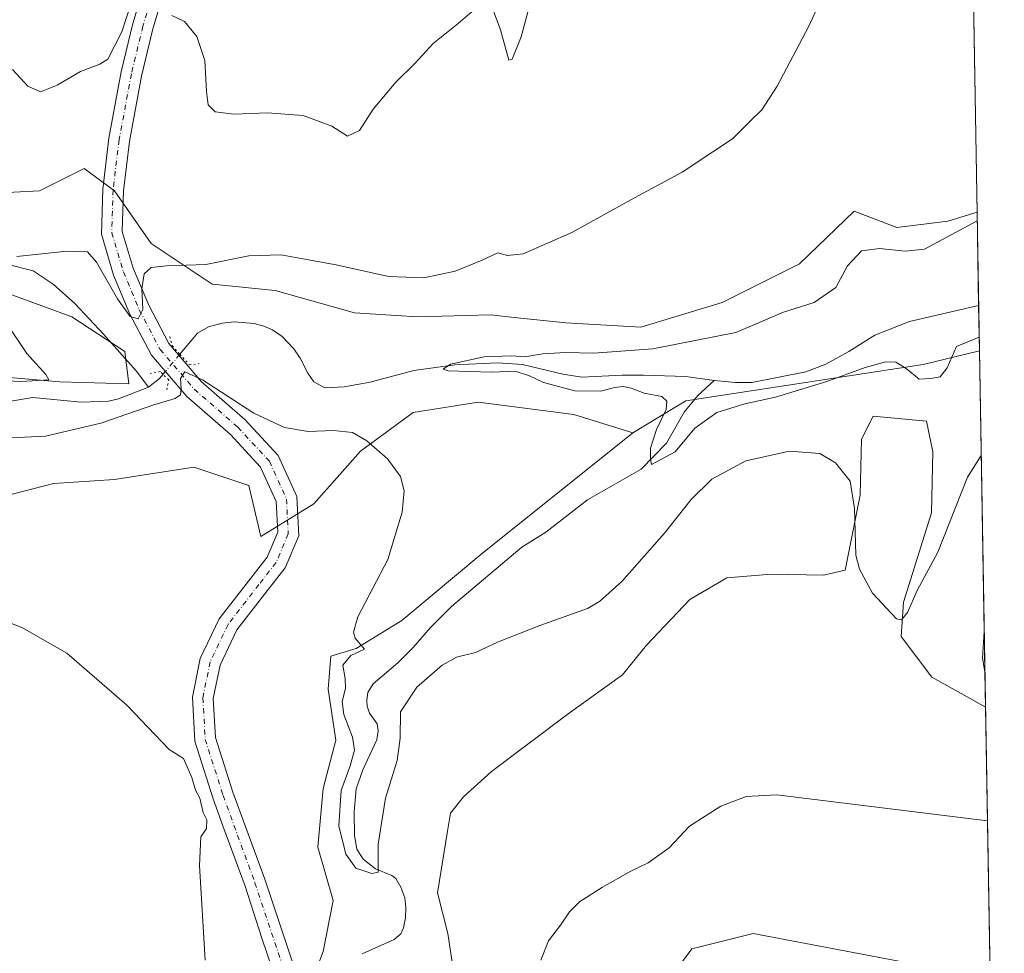
# Model space of a CAD drawing. Units: metres. Extents: x 619167 to 622661, y 4641533 to 4643905.
# Drawn here: x 622405 to 622661, y 4641809 to 4642052 of the extents above; entities that cross this region are included whole.
import ezdxf

# ---------------------------------------------------------------- set-up
doc = ezdxf.new("R2010")
doc.units = ezdxf.units.M
doc.header["$MEASUREMENT"] = 0
doc.linetypes.add('DGN Style 4', pattern=[2.6384748266838614, 1.318413404963828, -0.6592067024819142, 0.001648016756204785, -0.6592067024819142])
doc.linetypes.add('DGN Style 5', pattern=[1.1536117293433497, 0.4944050268614355, -0.6592067024819142])
for name, color, linetype, lineweight in [('Comarca CxS', 21, 'Continuous', 0), ('Comunidad Autónoma CxS', 142, 'Continuous', 0), ('Corriente natural lineal', 142, 'Continuous', 13), ('Corriente natural lineal oculto', 9, 'DGN Style 4', 13), ('Cultivos herbáceos CxS', 92, 'Continuous', 0), ('Curva de nivel normal', 30, 'Continuous', 0), ('Espacio natural protegido CxS', 121, 'Continuous', 0), ('Matorral CxS', 135, 'Continuous', 0), ('Municipio CxS', 4, 'Continuous', 0), ('Pista no pavimentada Cxs', 111, 'Continuous', 0), ('Pista no pavimentada eje', 91, 'DGN Style 4', 0), ('Provincia CxS', 1, 'Continuous', 0), ('Puente lineal', 2, 'DGN Style 5', 0)]:
    doc.layers.add(name, color=color, linetype=linetype, lineweight=lineweight)

# ---------------------------------------------------------------- blocks, each defined once
blk = doc.blocks.new('*U6')
at = {"layer": 'Matorral CxS', "color": 135, "linetype": 'Continuous', "lineweight": 0}
for points in [[(622391.4357000003, 4641959.7479, 360.4309000000067), (622415.7326999997, 4641957.6349, 359.8549999999959), (622433.6914999997, 4641957.106699999, 359.0543999999936), (622432.6353000002, 4641965.557700001, 359.0556999999972), (622418.9023000002, 4641974.5371, 359.465200000006), (622395.6617000002, 4641982.988100001, 360.305600000007)], [(622390.3800999997, 4642006.228499999, 363.4026000000013), (622410.4517000001, 4642007.284700001, 364.3769999999931), (622421.3997, 4642012.7587, 363.7676000000066), (622422.0721000005, 4642013.094900001, 363.7115999999951), (622429.9949000003, 4642007.284499999, 362.3775000000023), (622439.5025000004, 4641993.551700001, 361.520199999999), (622455.3481000002, 4641982.9879, 359.8567999999942), (622471.7225000003, 4641981.403100001, 359.3358000000007), (622492.3219, 4641975.592900001, 358.7235999999975), (622508.6963000001, 4641974.536499999, 358.5400999999983), (622527.7112999996, 4641975.0647, 358.1656999999978), (622533.8914999999, 4641974.396700001, 358.2053000000014), (622547.2543000003, 4641972.952299999, 358.1343999999954), (622566.7981000004, 4641971.8959, 357.5374000000011), (622587.9265000002, 4641978.234099999, 357.4048000000039), (622607.9974999996, 4641988.269099999, 357.1499999999942), (622622.2591000004, 4642002.0021, 357.1736999999994), (622633.3513000002, 4641997.7763, 356.2513999999938), (622646.5563000003, 4641999.3607, 355.7387000000017), (622654.1953999996, 4642001.7314, 355.4695999999968), (622654.8174999999, 4641965.710700001, 355.196299999996), (622654.8139000004, 4641965.708100001, 355.1965999999957), (622640.2156999996, 4641962.149499999, 353.8013999999966), (622578.5311000004, 4641952.7435, 354.0923000000039), (622571.2878999999, 4641948.394500001, 355.3889000000054), (622564.6842999998, 4641944.4297, 356.2688999999955), (622549.3668999998, 4641949.183300001, 356.3677000000025), (622524.5417, 4641952.352499999, 356.7363999999943), (622507.6392999999, 4641949.7117, 357.511599999998), (622493.9058999997, 4641939.676100001, 360.3693000000058), (622481.7571, 4641925.943299999, 362.9064999999973), (622468.0239000004, 4641917.4923, 364.4995999999956), (622464.8548999997, 4641930.697100001, 363.9575999999943), (622450.5932999998, 4641935.4509, 364.1005000000005), (622429.9935, 4641932.2819, 364.4655999999959), (622414.1479000002, 4641931.225500001, 364.1505000000034), (622393.5478999997, 4641925.943700001, 363.8540999999968)]]:
    blk.add_polyline3d(points, dxfattribs=at)
blk = doc.blocks.new('*U11')
at = {"layer": 'Cultivos herbáceos CxS', "color": 92, "linetype": 'Continuous', "lineweight": 0}
for points in [[(622648.0488999998, 4642357.610200001, 357.5099000000046), (622654.1953999996, 4642001.7314, 355.4695999999968), (622646.5563000003, 4641999.3607, 355.7387000000017), (622633.3513000002, 4641997.7763, 356.2513999999938), (622622.2591000004, 4642002.0021, 357.1736999999994), (622607.9974999996, 4641988.269099999, 357.1499999999942), (622587.9265000002, 4641978.234099999, 357.4048000000039), (622566.7981000004, 4641971.8959, 357.5374000000011), (622547.2543000003, 4641972.952299999, 358.1343999999954), (622533.8914999999, 4641974.396700001, 358.2053000000014), (622527.7112999996, 4641975.0647, 358.1656999999978), (622508.6963000001, 4641974.536499999, 358.5400999999983), (622492.3219, 4641975.592900001, 358.7235999999975), (622471.7225000003, 4641981.403100001, 359.3358000000007), (622455.3481000002, 4641982.9879, 359.8567999999942), (622439.5025000004, 4641993.551700001, 361.520199999999), (622429.9949000003, 4642007.284499999, 362.3775000000023), (622422.0721000005, 4642013.094900001, 363.7115999999951), (622421.3997, 4642012.7587, 363.7676000000066), (622410.4517000001, 4642007.284700001, 364.3769999999931), (622390.3800999997, 4642006.228499999, 363.4026000000013)], [(622395.6617000002, 4641982.988100001, 360.305600000007), (622418.9023000002, 4641974.5371, 359.465200000006), (622432.6353000002, 4641965.557700001, 359.0556999999972), (622433.6914999997, 4641957.106699999, 359.0543999999936), (622415.7326999997, 4641957.6349, 359.8549999999959), (622391.4357000003, 4641959.7479, 360.4309000000067)], [(622393.5478999997, 4641925.943700001, 363.8540999999968), (622414.1479000002, 4641931.225500001, 364.1505000000034), (622429.9935, 4641932.2819, 364.4655999999959), (622450.5932999998, 4641935.4509, 364.1005000000005), (622464.8548999997, 4641930.697100001, 363.9575999999943), (622468.0239000004, 4641917.4923, 364.4995999999956), (622481.7571, 4641925.943299999, 362.9064999999973), (622493.9058999997, 4641939.676100001, 360.3693000000058), (622507.6392999999, 4641949.7117, 357.511599999998), (622524.5417, 4641952.352499999, 356.7363999999943), (622549.3668999998, 4641949.183300001, 356.3677000000025), (622564.6842999998, 4641944.4297, 356.2688999999955), (622525.1911000004, 4641912.826099999, 358.5852000000014), (622504.6858999999, 4641895.6281, 359.2700000000041), (622492.7795000002, 4641888.3521, 360.2473999999929), (622486.1649000002, 4641886.367699999, 360.7706000000035), (622485.5034999996, 4641877.7687, 361.0031000000017), (622487.4879000002, 4641864.5395, 361.0641000000033), (622484.1807000004, 4641851.971700001, 361.6913000000059), (622482.8576999997, 4641836.758099999, 362.1331999999966), (622486.8265000005, 4641822.867500001, 362.4250999999931), (622484.1807000004, 4641809.6383, 362.9089999999997), (622478.2275, 4641793.7633, 363.3469000000041)], [(622517.9151, 4641805.669500001, 363.3285999999935), (622516.5921, 4641814.2685, 363.2642000000051), (622513.9463000001, 4641824.8519, 362.8350999999966), (622516.5213000001, 4641840.875499999, 363.4925999999978), (622517.3529000003, 4641845.544500001, 363.6175999999978), (622520.6601, 4641849.777899999, 363.8410000000004), (622527.9360999997, 4641856.3925, 363.6747999999934), (622547.9123000001, 4641871.341499999, 363.7826000000059), (622562.0674999999, 4641881.527899999, 363.2666000000027), (622568.2852999996, 4641889.181700001, 363.1434000000008), (622579.5301000001, 4641901.087900001, 363.5323000000063), (622589.1211000001, 4641906.710300001, 363.9321999999956), (622600.6967000002, 4641907.702500001, 363.4602000000014), (622614.2566999998, 4641907.3717, 361.8377000000037), (622619.8790999996, 4641908.694700001, 360.8372999999993), (622623.8479000004, 4641928.207699999, 359.6555999999982), (622624.1785000004, 4641942.7599, 358.3622000000032), (622627.1551000001, 4641948.712900001, 357.3874999999971), (622641.0456999998, 4641947.390100001, 356.5929000000033), (622642.6995000001, 4641939.452500001, 357.3386000000028), (622642.3687000005, 4641923.577500001, 358.2388999999966), (622635.0926999999, 4641900.4265, 359.7863999999972), (622634.4310999997, 4641891.4967, 360.3944999999949), (622642.4115000004, 4641880.9209, 361.4039000000048), (622650.8343000002, 4641876.2415, 362.609500000006), (622656.4162999997, 4641873.1403, 363.170100000003), (622657.6349, 4641802.584200001, 367.9472999999998), (622595.9672999998, 4641814.2685, 366.983699999997), (622580.0922999998, 4641810.299699999, 367.002999999997), (622564.8787000002, 4641789.794500001, 367.2899999999936)]]:
    blk.add_polyline3d(points, dxfattribs=at)
blk.add_3dface([(622656.0765000005, 4641892.814400001, 364.0169000000024), (622656.2577000001, 4641882.323999999, 363.9177000000054), (622655.5979000004, 4641885.874299999, 363.949099999998)], dxfattribs=at)

msp = doc.modelspace()

# ---------------------------------------------------------------- linework, layer by layer
at = {"layer": 'Comarca CxS', "color": 21, "linetype": 'Continuous', "lineweight": 0, "flags": 128}
msp.add_lwpolyline([(622661.2800009003, 4641591.529983614), (619205.750000874, 4641532.759983615), (619166.9200008744, 4643845.86998359), (619728.1865999991, 4643855.418800001), (620930.4680000012, 4643875.873299998), (622367.9634999996, 4643900.329500001), (622621.330000901, 4643904.63998359), (622628.340200001, 4643498.7479)], close=True, dxfattribs=at)
at = {"layer": 'Comunidad Autónoma CxS', "color": 142, "linetype": 'Continuous', "lineweight": 0, "flags": 128}
msp.add_lwpolyline([(622661.2800009003, 4641591.529983614), (619205.750000874, 4641532.759983615), (619166.9200008744, 4643845.86998359), (619728.1865999991, 4643855.418800001), (620930.4680000012, 4643875.873299998), (622367.9634999996, 4643900.329500001), (622621.330000901, 4643904.63998359), (622628.340200001, 4643498.7479)], close=True, dxfattribs=at)
at = {"layer": 'Corriente natural lineal', "color": 142, "linetype": 'Continuous', "lineweight": 13, "extrusion": (0.1128681672192962, -0.2179980256311516, 0.9694006589896031), "elevation": -941335.705518729, "flags": 128}
msp.add_lwpolyline([(2687017.047803942, 3718738.300345208), (2687020.675363566, 3718738.976560538), (2687021.991108366, 3718739.546047905)], dxfattribs=at)
at = {"layer": 'Corriente natural lineal', "color": 142, "linetype": 'Continuous', "lineweight": 13}
for points in [[(622401.9501, 4641988.220100001, 360.3727000000072), (622408.8000999996, 4641986.460100001, 359.9521999999997), (622414.0201000003, 4641983.050100001, 359.5547999999981), (622419.6300999997, 4641978.020099999, 359.3769000000029), (622427.1101000002, 4641970.0601, 359.1046000000061), (622435.6300999997, 4641960.5001, 359.0185999999958), (622438.7701000003, 4641956.2601, 359.0580000000046)], [(622585.8701, 4641958.0001, 353.1992999999929), (622591.4301000005, 4641957.4801, 353.1572000000015), (622595.6801000005, 4641957.470100001, 353.0929999999935), (622609.7100999998, 4641960.2401, 353.100900000005), (622614.8901000004, 4641962.220100001, 352.7626000000019), (622620.8601000002, 4641965.5001, 352.6946999999927), (622627.6201, 4641969.800100001, 352.3986000000005), (622636.6300999997, 4641973.3301, 352.2780999999959), (622654.6101000002, 4641977.520099999, 352.1083999999973), (622654.6135, 4641977.5209, 352.1083999999973)], [(622446.9600999998, 4641964.8101, 359.1732000000048), (622451.5301000001, 4641970.270099999, 357.8800999999949), (622454.4401000004, 4641971.950099999, 357.7492000000057), (622458.0000999998, 4641972.9101, 357.6419000000024), (622461.0401, 4641973.2301, 357.6812000000064), (622466.2401000002, 4641972.790100001, 357.5576000000001), (622468.7901, 4641972.130100001, 357.4758000000002), (622471.0100999996, 4641971.200099999, 357.4315000000061), (622473.5701000001, 4641969.4101, 357.3537999999971), (622476.6201, 4641966.210100001, 357.2125999999989), (622478.2600999996, 4641963.8301, 357.1064000000042), (622480.1901000004, 4641959.9101, 356.9208000000072), (622481.8201000001, 4641957.620100001, 356.7234000000026), (622484.6601, 4641956.120100001, 356.6298999999999), (622489.6901000004, 4641956.3201, 356.5745000000024), (622496.4101, 4641957.590100001, 356.036500000002), (622507.8201000001, 4641960.630100001, 356.1380999999965), (622518.4101, 4641962.050100001, 355.6031999999978), (622529.6101000002, 4641962.5801, 355.2967000000062), (622536.0301000001, 4641962.120100001, 355.4560999999958), (622546.5000999998, 4641959.620100001, 354.7075000000041), (622551.4901000002, 4641958.8301, 354.4689000000071), (622561.9501, 4641959.420100001, 354.255799999999), (622567.5100999996, 4641959.340100001, 354.0987000000023), (622578.5201000003, 4641959.0001, 353.6110999999946), (622585.8701, 4641958.0001, 353.1992999999929)], [(622398.7901, 4641951.9301, 359.4879999999976), (622408.7600999996, 4641953.600099999, 359.7122999999993), (622421.3000999996, 4641952.380100001, 359.3625999999931), (622428.3901000004, 4641952.6601, 359.207899999994), (622430.9801000003, 4641953.2501, 359.1872000000003), (622438.7701000003, 4641956.2601, 359.0580000000046)], [(622494.3901000004, 4641808.9801, 361.4039000000048), (622502.6601, 4641812.7301, 360.9036000000052), (622504.4401000004, 4641814.190099999, 361.026199999993), (622505.1401000004, 4641815.790100001, 361.0841999999975), (622505.6601, 4641818.370100001, 361.1349999999948), (622505.6700999998, 4641820.960100001, 361.1065999999992), (622505.4700999996, 4641823.550100001, 361.0809000000008), (622504.4101, 4641826.340100001, 360.9633000000031), (622503.1001000004, 4641828.5601, 360.832699999999), (622502.0401, 4641829.350099999, 360.7145000000019), (622497.8101000005, 4641831.0801, 360.0966000000044), (622494.6300999997, 4641833.620100001, 360.0181000000011), (622492.9700999996, 4641836.210100001, 359.8944999999949), (622492.3701, 4641839.7601, 359.7654999999941), (622492.2801000001, 4641845.950099999, 359.6533000000054), (622492.7901, 4641851.920100001, 359.6723000000056), (622494.5601000005, 4641856.840100001, 359.7655999999988), (622498.1501000002, 4641864.640100001, 358.8871000000072), (622498.4801000003, 4641866.960100001, 358.8245000000024), (622498.2100999998, 4641868.780099999, 358.7194000000018), (622496.2600999996, 4641871.550100001, 358.7348000000056), (622495.6901000004, 4641873.340100001, 358.7872999999963), (622495.5601000005, 4641874.890100001, 358.7981), (622495.8300999999, 4641876.9101, 358.7323999999935), (622497.1700999998, 4641879.1801, 358.6676000000007), (622503.6501000002, 4641884.6501, 358.4899000000005), (622507.5800999999, 4641888.5801, 358.1796000000031), (622512.1501000002, 4641893.8101, 358.1252999999998), (622517.5900999998, 4641899.270099999, 357.9866999999941), (622535.8800999997, 4641914.690099999, 357.3623999999982), (622542.1001000004, 4641918.550100001, 356.8986000000005), (622552.9700999996, 4641927.0001, 356.5859000000055), (622566.8400999998, 4641934.950099999, 355.686400000006), (622573.4801000003, 4641941.670100001, 354.6830999999947), (622578.0701000001, 4641949.790100001, 354.155899999998), (622581.5800999999, 4641954.0801, 353.3776000000071), (622585.8701, 4641958.0001, 353.1992999999929)]]:
    msp.add_polyline3d(points, dxfattribs=at)
at = {"layer": 'Corriente natural lineal oculto', "color": 9, "linetype": 'DGN Style 4', "lineweight": 13, "extrusion": (0.767027244482517, -0.6415675696636394, 0.007762717143401346), "elevation": -2500697.516878015, "flags": 128}
msp.add_lwpolyline([(3959967.789391244, 19772.16702689747), (3959968.811868419, 19772.26912997386), (3959974.576102525, 19771.97642115445)], dxfattribs=at)
at = {"layer": 'Cultivos herbáceos CxS', "color": 92, "linetype": 'Continuous', "lineweight": 0, "extrusion": (9.898765025586558e-05, -0.005731327778255239, 0.9999835709067141), "elevation": -26187.73463420035, "flags": 128}
msp.add_lwpolyline([(622648.010459728, 4642283.765477875), (622654.1571616654, 4641927.880832757)], dxfattribs=at)
at = {"layer": 'Cultivos herbáceos CxS', "color": 92, "linetype": 'Continuous', "lineweight": 0, "extrusion": (-0.003628966391395992, -0.009518819944345818, 0.9999481099886119), "elevation": -46080.94186318059, "flags": 128}
msp.add_lwpolyline([(622653.2971773649, 4641664.468587043), (622652.8183344614, 4641657.528372615), (622653.4780161615, 4641653.978111772)], dxfattribs=at)
at = {"layer": 'Cultivos herbáceos CxS', "color": 92, "linetype": 'Continuous', "lineweight": 0, "extrusion": (0.0001632814327955037, -0.009453021784517948, 0.9999553058603746), "elevation": -43414.24508903293, "flags": 128}
msp.add_lwpolyline([(622656.008759139, 4641689.813049609), (622656.1899753343, 4641679.322180867)], dxfattribs=at)
at = {"layer": 'Cultivos herbáceos CxS', "color": 92, "linetype": 'Continuous', "lineweight": 0, "extrusion": (-0.001166387949631622, 0.06753305826295164, 0.9977163552737841), "elevation": 313115.9710408935, "flags": 128}
msp.add_lwpolyline([(-702723.0880111447, -4619829.655468464), (-702723.0880111445, -4619758.927327863)], dxfattribs=at)
at = {"layer": 'Cultivos herbáceos CxS', "color": 92, "linetype": 'Continuous', "lineweight": 0}
for points in [[(622654.1953999996, 4642001.7314, 355.4695999999968), (622646.5563000003, 4641999.3607, 355.7387000000017), (622633.3513000002, 4641997.7763, 356.2513999999938), (622622.2591000004, 4642002.0021, 357.1736999999994), (622607.9974999996, 4641988.269099999, 357.1499999999942), (622587.9265000002, 4641978.234099999, 357.4048000000039), (622566.7981000004, 4641971.8959, 357.5374000000011), (622547.2543000003, 4641972.952299999, 358.1343999999954), (622533.8914999999, 4641974.396700001, 358.2053000000014), (622527.7112999996, 4641975.0647, 358.1656999999978), (622508.6963000001, 4641974.536499999, 358.5400999999983), (622492.3219, 4641975.592900001, 358.7235999999975), (622471.7225000003, 4641981.403100001, 359.3358000000007), (622455.3481000002, 4641982.9879, 359.8567999999942), (622439.5025000004, 4641993.551700001, 361.520199999999), (622429.9949000003, 4642007.284499999, 362.3775000000023), (622422.0721000005, 4642013.094900001, 363.7115999999951), (622421.3997, 4642012.7587, 363.7676000000066), (622410.4517000001, 4642007.284700001, 364.3769999999931), (622390.3800999997, 4642006.228499999, 363.4026000000013)], [(622395.6617000002, 4641982.988100001, 360.305600000007), (622418.9023000002, 4641974.5371, 359.465200000006), (622432.6353000002, 4641965.557700001, 359.0556999999972), (622433.6914999997, 4641957.106699999, 359.0543999999936), (622415.7326999997, 4641957.6349, 359.8549999999959), (622391.4357000003, 4641959.7479, 360.4309000000067)], [(622393.5478999997, 4641925.943700001, 363.8540999999968), (622414.1479000002, 4641931.225500001, 364.1505000000034), (622429.9935, 4641932.2819, 364.4655999999959), (622450.5932999998, 4641935.4509, 364.1005000000005), (622464.8548999997, 4641930.697100001, 363.9575999999943), (622468.0239000004, 4641917.4923, 364.4995999999956), (622481.7571, 4641925.943299999, 362.9064999999973), (622493.9058999997, 4641939.676100001, 360.3693000000058), (622507.6392999999, 4641949.7117, 357.511599999998), (622524.5417, 4641952.352499999, 356.7363999999943), (622549.3668999998, 4641949.183300001, 356.3677000000025), (622564.6842999998, 4641944.4297, 356.2688999999955)], [(622656.4162999997, 4641873.1403, 363.170100000003), (622650.8343000002, 4641876.2415, 362.609500000006), (622642.4115000004, 4641880.9209, 361.4039000000048), (622634.4310999997, 4641891.4967, 360.3944999999949), (622635.0926999999, 4641900.4265, 359.7863999999972), (622642.3687000005, 4641923.577500001, 358.2388999999966), (622642.6995000001, 4641939.452500001, 357.3386000000028), (622641.0456999998, 4641947.390100001, 356.5929000000033), (622627.1551000001, 4641948.712900001, 357.3874999999971), (622624.1785000004, 4641942.7599, 358.3622000000032), (622623.8479000004, 4641928.207699999, 359.6555999999982), (622619.8790999996, 4641908.694700001, 360.8372999999993), (622614.2566999998, 4641907.3717, 361.8377000000037), (622600.6967000002, 4641907.702500001, 363.4602000000014), (622589.1211000001, 4641906.710300001, 363.9321999999956), (622579.5301000001, 4641901.087900001, 363.5323000000063), (622568.2852999996, 4641889.181700001, 363.1434000000008), (622562.0674999999, 4641881.527899999, 363.2666000000027), (622547.9123000001, 4641871.341499999, 363.7826000000059), (622527.9360999997, 4641856.3925, 363.6747999999934), (622520.6601, 4641849.777899999, 363.8410000000004), (622517.3529000003, 4641845.544500001, 363.6175999999978), (622516.5213000001, 4641840.875499999, 363.4925999999978), (622513.9463000001, 4641824.8519, 362.8350999999966), (622516.5921, 4641814.2685, 363.2642000000051), (622517.9151, 4641805.669500001, 363.3285999999935)], [(622564.6842999998, 4641944.4297, 356.2688999999955), (622525.1911000004, 4641912.826099999, 358.5852000000014), (622504.6858999999, 4641895.6281, 359.2700000000041), (622492.7795000002, 4641888.3521, 360.2473999999929), (622486.1649000002, 4641886.367699999, 360.7706000000035), (622485.5034999996, 4641877.7687, 361.0031000000017), (622487.4879000002, 4641864.5395, 361.0641000000033), (622484.1807000004, 4641851.971700001, 361.6913000000059), (622482.8576999997, 4641836.758099999, 362.1331999999966), (622486.8265000005, 4641822.867500001, 362.4250999999931), (622484.1807000004, 4641809.6383, 362.9089999999997), (622478.2275, 4641793.7633, 363.3469000000041)], [(622564.8787000002, 4641789.794500001, 367.2899999999936), (622580.0922999998, 4641810.299699999, 367.002999999997), (622595.9672999998, 4641814.2685, 366.983699999997), (622657.6349, 4641802.584200001, 367.9472999999998)]]:
    msp.add_polyline3d(points, dxfattribs=at)
at = {"layer": 'Curva de nivel normal', "color": 30, "linetype": 'Continuous', "lineweight": 0, "flags": 128}
for points, elevation in [([(622404.54, 4641990.1801), (622417.5700000003, 4641991.630100001), (622422.9500000002, 4641991.420100001), (622425.2599999999, 4641988.770099999), (622430.7100000001, 4641979.1801), (622434.0599999996, 4641974.640100001), (622436.0999999996, 4641974.0101), (622437.3099999996, 4641976.440099999), (622437.1200000001, 4641981.790100001), (622437.7100000001, 4641985.7401), (622439.5199999996, 4641987.3201), (622443.4600000001, 4641987.8201), (622453.7100000001, 4641988.170100001), (622464.9100000003, 4641990.370100001), (622473.2000000002, 4641990.6601), (622487.6100000005, 4641988.0101), (622501.1900000004, 4641985.0101), (622510.3899999997, 4641984.700099999), (622518.5599999996, 4641986.420100001), (622525.5300000003, 4641989.2301), (622529.5899999999, 4641991.140100001), (622532.1500000004, 4641990.460100001), (622536.1799999997, 4641990.9301), (622548.8399999999, 4641996.4901), (622565.1699999999, 4642005.420100001), (622577.5, 4642012.090100001), (622585.54, 4642017.380100001), (622590.5800000001, 4642020.8301), (622595.3399999999, 4642025.460100001), (622598.2800000003, 4642028.290100001), (622602.2599999999, 4642034.460100001), (622610.3600000005, 4642049.860099999), (622616.9400000004, 4642064.190099999)], 360), ([(622528.4199999999, 4642054.200099999), (622530.3399999999, 4642049.0801), (622532.4400000004, 4642041.2501), (622533.3700000001, 4642041.5001), (622535.6799999997, 4642047.3101), (622539.54, 4642061.4801)], 365), ([(622403.4900000002, 4642038.840100001), (622407.4400000004, 4642034.450099999), (622410.7000000002, 4642032.960100001), (622415.0800000001, 4642034.700099999), (622421.0999999996, 4642038.300100001), (622426.1799999997, 4642040.190099999), (622428.2300000006, 4642041.470100001), (622431.8399999999, 4642048.620100001), (622434.1399999997, 4642055.520099999)], 365), ([(622444.8799999999, 4642052.840100001), (622448.1299999999, 4642051.2601), (622451.3799999999, 4642047.340100001), (622453.4800000006, 4642041.1601), (622453.8499999996, 4642033.090100001), (622454.3499999996, 4642029.620100001), (622456.1500000004, 4642027.840100001), (622461.0099999999, 4642027.1801), (622469.7300000006, 4642027.530099999), (622479.04, 4642026.870100001), (622486.4900000002, 4642024.120100001), (622490.5599999996, 4642021.4801), (622493.6399999997, 4642022.9301), (622497.2199999997, 4642028.520099999), (622503.0999999996, 4642035.520099999), (622508.0499999998, 4642040.4001), (622512.8399999999, 4642045.540100001), (622519.3399999999, 4642050.800100001), (622522.9699999997, 4642053.840100001)], 365), ([(622654.7566999998, 4641969.227800001), (622648.8799999999, 4641966.870100001), (622646.4400000004, 4641961.290100001), (622644.5800000001, 4641958.970100001), (622642.1200000001, 4641958.4801), (622639.1900000004, 4641958.300100001), (622635.7400000002, 4641961.100099999), (622633.0599999996, 4641962.7601), (622630.4600000001, 4641962.8201), (622625.0800000001, 4641961.390100001), (622615.1200000001, 4641957.700099999), (622601.8399999999, 4641953.6501), (622593.8399999999, 4641951.960100001), (622586.5899999999, 4641949.6501), (622580.8399999999, 4641945.5801), (622575.7300000006, 4641939.420100001), (622569.54, 4641936.1801), (622569.3399999999, 4641937.550100001), (622569.3200000003, 4641940.420100001), (622570.8600000005, 4641945.220100001), (622573.3899999997, 4641950.470100001), (622573.5599999996, 4641952.630100001), (622572.2100000001, 4641953.840100001), (622567.6600000003, 4641954.700099999), (622564.2599999999, 4641956.0101), (622562.1799999997, 4641956.460100001), (622559.9800000006, 4641956.200099999), (622556.4299999997, 4641955.2601), (622549.6500000004, 4641955.350099999), (622541.5, 4641957.440099999), (622537.8399999999, 4641959.2301), (622534.1399999997, 4641960.390100001), (622527.9699999997, 4641960.1801), (622516.75, 4641960.5001), (622515.3700000001, 4641960.960100001), (622517.3099999996, 4641962.2601), (622526.0300000003, 4641964.1501), (622533.2300000006, 4641964.390100001), (622536.6399999997, 4641964.140100001), (622541.2800000003, 4641964.9101), (622547.2400000002, 4641965.270099999), (622554.4800000006, 4641965.0701), (622569.9400000004, 4641966.220100001), (622591.5, 4641970.4901), (622603.8399999999, 4641975.7301), (622611.8399999999, 4641978.300100001), (622617.5, 4641982.1501), (622620.5, 4641987.8101), (622624.1699999999, 4641991.720100001), (622628.8399999999, 4641992.3301), (622635.5, 4641991.600099999), (622640.5, 4641992.0801), (622654.2341999998, 4641999.4856)], 355), ([(622389.4400000004, 4641958.4801), (622405.6200000001, 4641957.700099999), (622412.9400000004, 4641958.1501), (622412.1200000001, 4641959.590100001), (622407.2000000002, 4641965.020099999), (622401.7599999999, 4641973.110099999)], 360), ([(622655.2868999997, 4641938.532500001), (622651.6900000004, 4641932.920100001), (622643.9699999997, 4641913.4301), (622638.5999999996, 4641903.4101), (622636.0899999999, 4641897.690099999), (622634.5599999996, 4641895.8201), (622633.2400000002, 4641896.090100001), (622627.0499999998, 4641902.7301), (622623.6500000004, 4641908.9801), (622622.6799999997, 4641912.640100001), (622622.3300000001, 4641924.7501), (622621.25, 4641931.880100001), (622617.4400000004, 4641936.630100001), (622613.3300000001, 4641939.0001), (622605.4000000004, 4641939.610099999), (622594.1299999999, 4641937.110099999), (622585.29, 4641932.350099999), (622579.8899999997, 4641927.090100001), (622572.9299999997, 4641918.300100001), (622561.8600000005, 4641905.790100001), (622556.0199999996, 4641900.530099999), (622552.9299999997, 4641898.7601), (622540.5, 4641894.3101), (622529.5, 4641889.9801), (622523.8399999999, 4641887.290100001), (622518.8399999999, 4641886.090100001), (622515.1299999999, 4641884.0101), (622508.5599999996, 4641878.3201), (622504.3399999999, 4641871.9101), (622504.2199999997, 4641865.050100001), (622503.4699999997, 4641859.2301), (622500.3799999999, 4641849.470100001), (622498.5099999999, 4641837.520099999), (622498.5300000003, 4641830.2501), (622496.9000000004, 4641829.870100001), (622492.7100000001, 4641831.2601), (622490.0800000001, 4641834.9001), (622488.3300000001, 4641842.300100001), (622488.9100000003, 4641851.4801), (622491.2300000006, 4641857.870100001), (622492.3399999999, 4641861.9001), (622491.8200000003, 4641865.3101), (622489.5599999996, 4641871.2301), (622489.1699999999, 4641874.550100001), (622490.04, 4641877.940099999), (622489.9600000001, 4641880.5701), (622489.3099999996, 4641884.050100001), (622491.3899999997, 4641886.5101), (622494.9600000001, 4641888.200099999), (622492.5599999996, 4641891.0001), (622492.0599999996, 4641892.630100001), (622493.25, 4641896.550100001), (622501.0099999999, 4641911.5001), (622504.7699999996, 4641923.800100001), (622505.2999999998, 4641929.340100001), (622504.3399999999, 4641933.040100001), (622500.9299999997, 4641937.620100001), (622495.5899999999, 4641942.350099999), (622491.8200000003, 4641944.440099999), (622486.8799999999, 4641945.0101), (622480.3499999996, 4641944.7601), (622474.1699999999, 4641945.790100001), (622466.1799999997, 4641949.5001), (622452.8499999996, 4641958.200099999), (622448.2699999996, 4641960.2301), (622447.0899999999, 4641958.5101), (622447.2999999998, 4641955.800100001), (622447.1200000001, 4641954.2601), (622445.7000000002, 4641953.3201), (622440.2199999997, 4641951.6501), (622426.4600000001, 4641946.870100001), (622412.0300000003, 4641943.5101), (622402.9699999997, 4641943.090100001)], 360), ([(622453.5499999998, 4641807.340100001), (622452.0599999996, 4641831.960100001), (622452.4100000003, 4641839.380100001), (622453.8499999996, 4641841.5701), (622453.9699999997, 4641843.870100001), (622453.0199999996, 4641845.710100001), (622452.1500000004, 4641849.5001), (622451.0499999998, 4641851.590100001), (622450.0999999996, 4641854.850099999), (622447.8899999997, 4641859.7501), (622444.2000000002, 4641862.120100001), (622433.1900000004, 4641873.640100001), (622417.5800000001, 4641887.130100001), (622405.8499999996, 4641893.790100001), (622399.3200000003, 4641896.360099999)], 365), ([(622656.9267999995, 4641843.58), (622602.1699999999, 4641850.3101), (622594.1699999999, 4641849.890100001), (622587.5599999996, 4641847.4001), (622579.4800000006, 4641842.170100001), (622574.1600000003, 4641836.530099999), (622568.7400000002, 4641832.6801), (622564.2199999997, 4641830.540100001), (622556.8099999996, 4641826.370100001), (622550.8899999997, 4641822.530099999), (622548.25, 4641819.9301), (622545.9100000003, 4641816.470100001), (622542.8200000003, 4641812.390100001), (622540.7699999996, 4641807.350099999)], 365)]:
    msp.add_lwpolyline(points, dxfattribs=dict(at, elevation=elevation))
at = {"layer": 'Espacio natural protegido CxS', "color": 121, "linetype": 'Continuous', "lineweight": 0, "flags": 128}
msp.add_lwpolyline([(622628.340200001, 4643498.7479), (622661.2800009003, 4641591.529983614), (619205.750000874, 4641532.759983615)], dxfattribs=at)
at = {"layer": 'Matorral CxS', "color": 135, "linetype": 'Continuous', "lineweight": 0, "extrusion": (0.002374068072907725, -0.1374727936538884, 0.9905026980305408), "elevation": -636318.6291181159, "flags": 128}
msp.add_lwpolyline([(702713.8473937783, 4586629.513994643), (702713.8473937782, 4586605.067711012)], dxfattribs=at)
at = {"layer": 'Matorral CxS', "color": 135, "linetype": 'Continuous', "lineweight": 0, "extrusion": (-0.004365977886512247, 0.2528841197212851, 0.967486723541923), "elevation": 1171504.563067561, "flags": 128}
msp.add_lwpolyline([(-702692.4174406194, -4479894.487754975), (-702692.4174406193, -4479882.278843243)], dxfattribs=at)
at = {"layer": 'Matorral CxS', "color": 135, "linetype": 'Continuous', "lineweight": 0, "extrusion": (-0.002074256499932575, 0.1200902422751503, 0.9927608126685241), "elevation": 556515.8659961416, "flags": 128}
msp.add_lwpolyline([(-702728.2670481433, -4596956.371415381), (-702728.2670481433, -4596882.932604996)], dxfattribs=at)
at = {"layer": 'Matorral CxS', "color": 135, "linetype": 'Continuous', "lineweight": 0, "extrusion": (-0.003628966391395992, -0.009518819944345818, 0.9999481099886119), "elevation": -46080.94186318059, "flags": 128}
msp.add_lwpolyline([(622653.2971773649, 4641664.468587043), (622652.8183344614, 4641657.528372615), (622653.4780161615, 4641653.978111772)], dxfattribs=at)
at = {"layer": 'Matorral CxS', "color": 135, "linetype": 'Continuous', "lineweight": 0, "extrusion": (0.00140079239757954, -0.08111259245768601, 0.9967039606249452), "elevation": -375280.1788181255, "flags": 128}
msp.add_lwpolyline([(702715.5198270213, 4615206.186416071), (702715.5198270213, 4615196.970972219)], dxfattribs=at)
at = {"layer": 'Matorral CxS', "color": 135, "linetype": 'Continuous', "lineweight": 0}
for points in [[(622654.1953999996, 4642001.7314, 355.4695999999968), (622646.5563000003, 4641999.3607, 355.7387000000017), (622633.3513000002, 4641997.7763, 356.2513999999938), (622622.2591000004, 4642002.0021, 357.1736999999994), (622607.9974999996, 4641988.269099999, 357.1499999999942), (622587.9265000002, 4641978.234099999, 357.4048000000039), (622566.7981000004, 4641971.8959, 357.5374000000011), (622547.2543000003, 4641972.952299999, 358.1343999999954), (622533.8914999999, 4641974.396700001, 358.2053000000014), (622527.7112999996, 4641975.0647, 358.1656999999978), (622508.6963000001, 4641974.536499999, 358.5400999999983), (622492.3219, 4641975.592900001, 358.7235999999975), (622471.7225000003, 4641981.403100001, 359.3358000000007), (622455.3481000002, 4641982.9879, 359.8567999999942), (622439.5025000004, 4641993.551700001, 361.520199999999), (622429.9949000003, 4642007.284499999, 362.3775000000023), (622422.0721000005, 4642013.094900001, 363.7115999999951), (622421.3997, 4642012.7587, 363.7676000000066), (622410.4517000001, 4642007.284700001, 364.3769999999931), (622390.3800999997, 4642006.228499999, 363.4026000000013)], [(622395.6617000002, 4641982.988100001, 360.305600000007), (622418.9023000002, 4641974.5371, 359.465200000006), (622432.6353000002, 4641965.557700001, 359.0556999999972), (622433.6914999997, 4641957.106699999, 359.0543999999936), (622415.7326999997, 4641957.6349, 359.8549999999959), (622391.4357000003, 4641959.7479, 360.4309000000067)], [(622478.2275, 4641793.7633, 363.3469000000041), (622484.1807000004, 4641809.6383, 362.9089999999997), (622486.8265000005, 4641822.867500001, 362.4250999999931), (622482.8576999997, 4641836.758099999, 362.1331999999966), (622484.1807000004, 4641851.971700001, 361.6913000000059), (622487.4879000002, 4641864.5395, 361.0641000000033), (622485.5034999996, 4641877.7687, 361.0031000000017), (622486.1649000002, 4641886.367699999, 360.7706000000035), (622492.7795000002, 4641888.3521, 360.2473999999929), (622504.6858999999, 4641895.6281, 359.2700000000041), (622525.1911000004, 4641912.826099999, 358.5852000000014), (622564.6842999998, 4641944.4297, 356.2688999999955), (622571.2878999999, 4641948.394500001, 355.3889000000054), (622578.5311000004, 4641952.7435, 354.0923000000039), (622640.2156999996, 4641962.149499999, 353.8013999999966), (622654.8139000004, 4641965.708100001, 355.1965999999957), (622654.8174999999, 4641965.710700001, 355.196299999996), (622656.0765000005, 4641892.814400001, 364.0169000000024), (622655.5979000004, 4641885.874299999, 363.949099999998), (622656.2577000001, 4641882.323999999, 363.9177000000054), (622656.4162999997, 4641873.1403, 363.170100000003), (622650.8343000002, 4641876.2415, 362.609500000006), (622642.4115000004, 4641880.9209, 361.4039000000048), (622634.4310999997, 4641891.4967, 360.3944999999949), (622635.0926999999, 4641900.4265, 359.7863999999972), (622642.3687000005, 4641923.577500001, 358.2388999999966), (622642.6995000001, 4641939.452500001, 357.3386000000028), (622641.0456999998, 4641947.390100001, 356.5929000000033), (622627.1551000001, 4641948.712900001, 357.3874999999971), (622624.1785000004, 4641942.7599, 358.3622000000032), (622623.8479000004, 4641928.207699999, 359.6555999999982), (622619.8790999996, 4641908.694700001, 360.8372999999993), (622614.2566999998, 4641907.3717, 361.8377000000037), (622600.6967000002, 4641907.702500001, 363.4602000000014), (622589.1211000001, 4641906.710300001, 363.9321999999956), (622579.5301000001, 4641901.087900001, 363.5323000000063), (622568.2852999996, 4641889.181700001, 363.1434000000008), (622562.0674999999, 4641881.527899999, 363.2666000000027), (622547.9123000001, 4641871.341499999, 363.7826000000059), (622527.9360999997, 4641856.3925, 363.6747999999934), (622520.6601, 4641849.777899999, 363.8410000000004), (622517.3529000003, 4641845.544500001, 363.6175999999978), (622516.5213000001, 4641840.875499999, 363.4925999999978), (622513.9463000001, 4641824.8519, 362.8350999999966), (622516.5921, 4641814.2685, 363.2642000000051), (622517.9151, 4641805.669500001, 363.3285999999935)], [(622654.8174999999, 4641965.710700001, 355.196299999996), (622654.8139000004, 4641965.708100001, 355.1965999999957), (622640.2156999996, 4641962.149499999, 353.8013999999966), (622578.5311000004, 4641952.7435, 354.0923000000039), (622571.2878999999, 4641948.394500001, 355.3889000000054), (622564.6842999998, 4641944.4297, 356.2688999999955)], [(622393.5478999997, 4641925.943700001, 363.8540999999968), (622414.1479000002, 4641931.225500001, 364.1505000000034), (622429.9935, 4641932.2819, 364.4655999999959), (622450.5932999998, 4641935.4509, 364.1005000000005), (622464.8548999997, 4641930.697100001, 363.9575999999943), (622468.0239000004, 4641917.4923, 364.4995999999956), (622481.7571, 4641925.943299999, 362.9064999999973), (622493.9058999997, 4641939.676100001, 360.3693000000058), (622507.6392999999, 4641949.7117, 357.511599999998), (622524.5417, 4641952.352499999, 356.7363999999943), (622549.3668999998, 4641949.183300001, 356.3677000000025), (622564.6842999998, 4641944.4297, 356.2688999999955)], [(622656.4162999997, 4641873.1403, 363.170100000003), (622650.8343000002, 4641876.2415, 362.609500000006), (622642.4115000004, 4641880.9209, 361.4039000000048), (622634.4310999997, 4641891.4967, 360.3944999999949), (622635.0926999999, 4641900.4265, 359.7863999999972), (622642.3687000005, 4641923.577500001, 358.2388999999966), (622642.6995000001, 4641939.452500001, 357.3386000000028), (622641.0456999998, 4641947.390100001, 356.5929000000033), (622627.1551000001, 4641948.712900001, 357.3874999999971), (622624.1785000004, 4641942.7599, 358.3622000000032), (622623.8479000004, 4641928.207699999, 359.6555999999982), (622619.8790999996, 4641908.694700001, 360.8372999999993), (622614.2566999998, 4641907.3717, 361.8377000000037), (622600.6967000002, 4641907.702500001, 363.4602000000014), (622589.1211000001, 4641906.710300001, 363.9321999999956), (622579.5301000001, 4641901.087900001, 363.5323000000063), (622568.2852999996, 4641889.181700001, 363.1434000000008), (622562.0674999999, 4641881.527899999, 363.2666000000027), (622547.9123000001, 4641871.341499999, 363.7826000000059), (622527.9360999997, 4641856.3925, 363.6747999999934), (622520.6601, 4641849.777899999, 363.8410000000004), (622517.3529000003, 4641845.544500001, 363.6175999999978), (622516.5213000001, 4641840.875499999, 363.4925999999978), (622513.9463000001, 4641824.8519, 362.8350999999966), (622516.5921, 4641814.2685, 363.2642000000051), (622517.9151, 4641805.669500001, 363.3285999999935)], [(622564.6842999998, 4641944.4297, 356.2688999999955), (622525.1911000004, 4641912.826099999, 358.5852000000014), (622504.6858999999, 4641895.6281, 359.2700000000041), (622492.7795000002, 4641888.3521, 360.2473999999929), (622486.1649000002, 4641886.367699999, 360.7706000000035), (622485.5034999996, 4641877.7687, 361.0031000000017), (622487.4879000002, 4641864.5395, 361.0641000000033), (622484.1807000004, 4641851.971700001, 361.6913000000059), (622482.8576999997, 4641836.758099999, 362.1331999999966), (622486.8265000005, 4641822.867500001, 362.4250999999931), (622484.1807000004, 4641809.6383, 362.9089999999997), (622478.2275, 4641793.7633, 363.3469000000041)], [(622564.8787000002, 4641789.794500001, 367.2899999999936), (622580.0922999998, 4641810.299699999, 367.002999999997), (622595.9672999998, 4641814.2685, 366.983699999997), (622657.6349, 4641802.584200001, 367.9472999999998)], [(622564.8787000002, 4641789.794500001, 367.2899999999936), (622580.0922999998, 4641810.299699999, 367.002999999997), (622595.9672999998, 4641814.2685, 366.983699999997), (622657.6349, 4641802.584200001, 367.9472999999998)]]:
    msp.add_polyline3d(points, dxfattribs=at)
at = {"layer": 'Municipio CxS', "color": 4, "linetype": 'Continuous', "lineweight": 0, "flags": 128}
msp.add_lwpolyline([(622661.2800009003, 4641591.529983614), (619205.750000874, 4641532.759983615), (619166.9200008744, 4643845.86998359), (619728.1865999991, 4643855.418800001), (620930.4680000012, 4643875.873299998), (622367.9634999996, 4643900.329500001), (622621.330000901, 4643904.63998359), (622628.340200001, 4643498.7479)], close=True, dxfattribs=at)
at = {"layer": 'Pista no pavimentada Cxs', "color": 111, "linetype": 'Continuous', "lineweight": 0}
for points in [[(622471.0723000001, 4641804.973300001, 363.8246999999974), (622468.2999, 4641813.053300001, 363.9820999999938), (622463.9244999997, 4641826.612299999, 364.1310999999987), (622458.1743000001, 4641842.282500001, 364.3117999999959), (622455.6195, 4641849.2611, 364.4285999999993), (622450.8870999999, 4641864.258099999, 364.3657999999996), (622450.2112999996, 4641875.744700001, 364.1276000000071), (622452.2537000002, 4641885.729499999, 364.024900000004), (622457.1782999998, 4641896.0263, 363.9268000000012), (622465.4011000004, 4641906.6293, 363.8142999999982), (622469.6312999995, 4641912.055500001, 363.6916999999958), (622472.4234999996, 4641918.6171, 363.4486999999936), (622472.0066999998, 4641926.5351, 363.3649000000005), (622467.9523, 4641935.512499999, 362.7958000000072), (622460.0938999997, 4641943.975500001, 361.6983999999939), (622448.7845000001, 4641953.851100001, 360.3224000000046), (622439.5664999997, 4641964.5507, 359.5164999999979), (622433.9719000002, 4641975.2465, 359.9633000000031), (622429.7433000002, 4641985.3299, 360.4587999999931), (622426.5625, 4641996.044299999, 361.3699000000051), (622426.8958999999, 4642007.7137, 362.3778000000021), (622428.5087000001, 4642020.9385, 363.5494000000036), (622431.7125000004, 4642038.239700001, 364.5017999999982), (622434.7622999996, 4642050.759299999, 365.1483000000007), (622438.1727, 4642062.290100001, 365.4906000000047)], [(622471.0723000001, 4641804.973300001, 363.8246999999974), (622468.2999, 4641813.053300001, 363.9820999999938), (622463.9244999997, 4641826.612299999, 364.1310999999987), (622458.1743000001, 4641842.282500001, 364.3117999999959), (622455.6195, 4641849.2611, 364.4285999999993), (622450.8870999999, 4641864.258099999, 364.3657999999996), (622450.2112999996, 4641875.744700001, 364.1276000000071), (622452.2537000002, 4641885.729499999, 364.024900000004), (622457.1782999998, 4641896.0263, 363.9268000000012), (622465.4011000004, 4641906.6293, 363.8142999999982), (622469.6312999995, 4641912.055500001, 363.6916999999958), (622472.4234999996, 4641918.6171, 363.4486999999936), (622472.0066999998, 4641926.5351, 363.3649000000005), (622467.9523, 4641935.512499999, 362.7958000000072), (622460.0938999997, 4641943.975500001, 361.6983999999939), (622448.7845000001, 4641953.851100001, 360.3224000000046), (622439.5664999997, 4641964.5507, 359.5164999999979), (622433.9719000002, 4641975.2465, 359.9633000000031), (622429.7433000002, 4641985.3299, 360.4587999999931), (622426.5625, 4641996.044299999, 361.3699000000051), (622426.8958999999, 4642007.7137, 362.3778000000021), (622428.5087000001, 4642020.9385, 363.5494000000036), (622431.7125000004, 4642038.239700001, 364.5017999999982), (622434.7622999996, 4642050.759299999, 365.1483000000007), (622438.1727, 4642062.290100001, 365.4906000000047)], [(622443.2346999999, 4642060.365499999, 365.4611000000005), (622439.9776999997, 4642049.353700001, 364.9039000000048), (622436.9946999997, 4642037.108100001, 364.2216999999946), (622433.8487, 4642020.1193, 363.3816999999981), (622432.2865000004, 4642007.308900001, 362.4211000000068), (622431.9848999997, 4641996.7533, 361.5250999999989), (622434.8365000002, 4641987.1479, 360.622199999998), (622438.8630999997, 4641977.5463, 359.8344999999972), (622444.0632999997, 4641967.6043, 359.4247999999934), (622452.6253000004, 4641957.666300001, 360.054999999993), (622463.8586999997, 4641947.857100001, 360.8999999999942), (622472.5103000002, 4641938.539899999, 362.3102999999974), (622477.3459000001, 4641927.8325, 363.0619000000006), (622477.8816999998, 4641917.6527, 363.2109000000055), (622474.3239000002, 4641909.2919, 363.125199999995), (622469.6640999997, 4641903.3147, 363.2498999999953), (622461.8000999996, 4641893.1743, 363.5176999999967), (622457.4112999998, 4641883.9977, 363.5769), (622455.6435000002, 4641875.355699999, 363.5531000000047), (622456.2379000002, 4641865.2523, 363.7684000000008), (622460.7747, 4641851.0229, 363.7554999999993), (622469.0236999998, 4641828.391100001, 363.5062000000034), (622476.2109000003, 4641806.829500001, 363.4330000000046)], [(622443.2346999999, 4642060.365499999, 365.4611000000005), (622439.9776999997, 4642049.353700001, 364.9039000000048), (622436.9946999997, 4642037.108100001, 364.2216999999946), (622433.8487, 4642020.1193, 363.3816999999981), (622432.2865000004, 4642007.308900001, 362.4211000000068), (622431.9848999997, 4641996.7533, 361.5250999999989), (622434.8365000002, 4641987.1479, 360.622199999998), (622438.8630999997, 4641977.5463, 359.8344999999972), (622444.0632999997, 4641967.6043, 359.4247999999934), (622452.6253000004, 4641957.666300001, 360.054999999993), (622463.8586999997, 4641947.857100001, 360.8999999999942), (622472.5103000002, 4641938.539899999, 362.3102999999974), (622477.3459000001, 4641927.8325, 363.0619000000006), (622477.8816999998, 4641917.6527, 363.2109000000055), (622474.3239000002, 4641909.2919, 363.125199999995), (622469.6640999997, 4641903.3147, 363.2498999999953), (622461.8000999996, 4641893.1743, 363.5176999999967), (622457.4112999998, 4641883.9977, 363.5769), (622455.6435000002, 4641875.355699999, 363.5531000000047), (622456.2379000002, 4641865.2523, 363.7684000000008), (622460.7747, 4641851.0229, 363.7554999999993), (622469.0236999998, 4641828.391100001, 363.5062000000034), (622476.2109000003, 4641806.829500001, 363.4330000000046)]]:
    msp.add_polyline3d(points, dxfattribs=at)
at = {"layer": 'Pista no pavimentada eje', "color": 91, "linetype": 'DGN Style 4', "lineweight": 0}
msp.add_polyline3d([(622440.7037000004, 4642061.3277, 365.4820000000037), (622437.3699000003, 4642050.056500001, 364.9410999999964), (622434.3537, 4642037.673900001, 364.3294000000024), (622431.1787, 4642020.528899999, 363.3469999999944), (622429.5910999998, 4642007.511299999, 362.3885000000009), (622429.2736999998, 4641996.3989, 361.4997000000003), (622432.2899000002, 4641986.2389, 360.7260999999999), (622436.4175000006, 4641976.396299999, 360.0617999999959), (622441.8148999996, 4641966.077500001, 359.7041999999929), (622450.7049000004, 4641955.7587, 360.2433000000019), (622461.9763000002, 4641945.916300001, 361.4124000000011), (622470.2313000001, 4641937.0263, 362.5339999999997), (622474.6763000004, 4641927.183700001, 363.1726000000053), (622475.1524999999, 4641918.1349, 363.3390000000072), (622471.9775, 4641910.673699999, 363.4425999999949), (622467.5324999997, 4641904.971899999, 363.5265999999974), (622459.4890999999, 4641894.600299999, 363.7287000000069), (622454.8324999996, 4641884.863500001, 363.8258999999962), (622452.9275000002, 4641875.550100001, 363.8886999999959), (622453.5625, 4641864.755100001, 364.0320999999968), (622458.2191000005, 4641850.1501, 364.0406999999978), (622466.4741000002, 4641827.501700001, 363.8505000000005), (622473.6709000003, 4641805.911699999, 363.5559999999969)], dxfattribs=at)
at = {"layer": 'Provincia CxS', "color": 1, "linetype": 'Continuous', "lineweight": 0, "flags": 128}
msp.add_lwpolyline([(622661.2800009003, 4641591.529983614), (619205.750000874, 4641532.759983615), (619166.9200008744, 4643845.86998359), (619728.1865999991, 4643855.418800001), (620930.4680000012, 4643875.873299998), (622367.9634999996, 4643900.329500001), (622621.330000901, 4643904.63998359), (622628.340200001, 4643498.7479)], close=True, dxfattribs=at)
at = {"layer": 'Puente lineal', "color": 2, "linetype": 'DGN Style 5', "lineweight": 0}
for points in [[(622444.3499999996, 4641969.390000001, 359.2062000000006), (622444.9800000006, 4641967.029999999, 359.2942000000039), (622446.9600000001, 4641964.810000001, 359.3399000000064), (622449.4199999999, 4641962.050000001, 359.568299999999), (622451.9400000004, 4641962.369999999, 359.207899999994)], [(622443.5499999998, 4641955.609999999, 359.6303000000044), (622444.0800000001, 4641958.130000001, 359.5198999999994), (622441.8899999997, 4641960.32, 359.4339999999939), (622439.2300000006, 4641959.84, 359.1794999999984)]]:
    msp.add_polyline3d(points, dxfattribs=at)

# ---------------------------------------------------------------- block references
at = {"layer": 'Cultivos herbáceos CxS', "color": 92, "linetype": 'Continuous', "lineweight": 0}
msp.add_blockref('*U11', (0, 0), dxfattribs=at)
at = {"layer": 'Matorral CxS', "color": 135, "linetype": 'Continuous', "lineweight": 0}
msp.add_blockref('*U6', (0, 0), dxfattribs=at)

doc.saveas('drawing.dxf')
